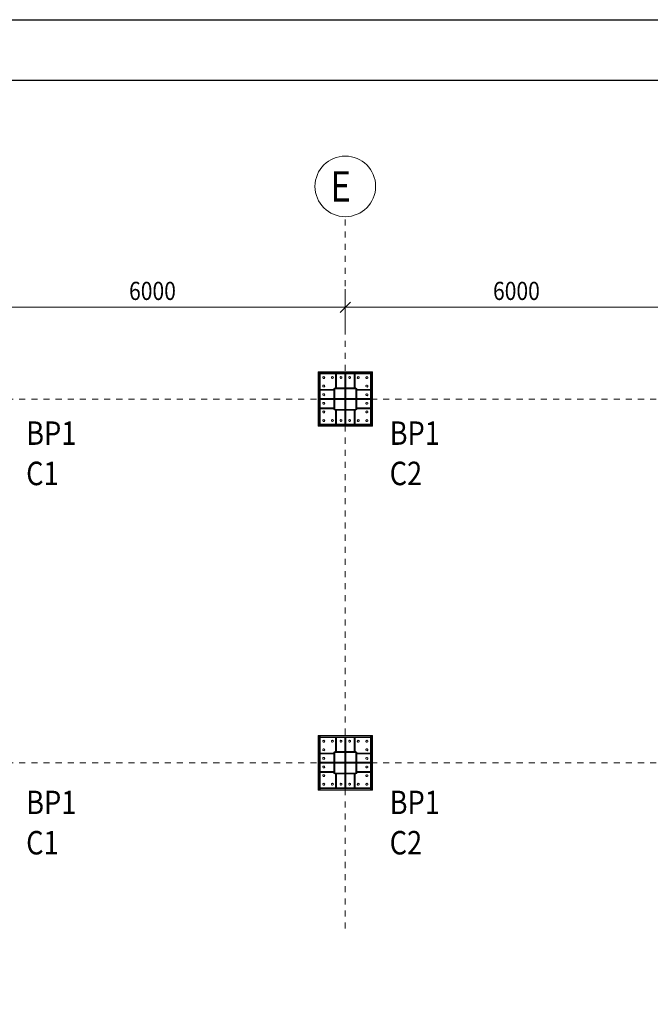
# Model space of a CAD drawing. Units: millimetres. Extents: x 118 to 1546, y 124 to 252.
# Drawn here: x 565 to 575, y 167 to 183 of the extents above; entities that cross this region are included whole.
import ezdxf

# ---------------------------------------------------------------- set-up
doc = ezdxf.new("R2010")
doc.units = ezdxf.units.MM
doc.header["$LTSCALE"] = 0.1
doc.linetypes.add('XKITLINE00', pattern=[0])
doc.linetypes.add('XKITLINE04', pattern=[3, 0.5, -0.5, 0.5, -0.5, 0.5, -0.5])
doc.layers.add('kadr', color=7, linetype='Continuous')
for name, color, linetype, lineweight in [('ÇäÏÇÒå', 1, 'Continuous', 0), ('ÔÈ˜å', 1, 'Continuous', 0), ('ÚÈÇÑÊ ãÊäí', 1, 'Continuous', 0), ('ÞØÚå ', 1, 'Continuous', 0)]:
    doc.layers.add(name, color=color, linetype=linetype, lineweight=lineweight)
doc.styles.add('ROMANC', font='romans.shx')

# ---------------------------------------------------------------- blocks, each defined once
blk = doc.blocks.new('A$C7ED45DF4')
at = {"layer": 'kadr'}
blk.add_lwpolyline([(0, 0), (-84.1, 0), (-84.1, 59.4), (0, 59.4)], close=True, dxfattribs=at)
at = {"layer": 'kadr', "color": 4}
blk.add_lwpolyline([(-22.415, 1), (-81.6, 1), (-81.6, 58.4), (-1, 58.4), (-1, 1), (-22.415, 1)], dxfattribs=at)
blk = doc.blocks.new('*A5841')
at = {"layer": 'ÞØÚå '}
blk.add_hatch(color=1, dxfattribs=at).paths.add_polyline_path([(23.825, 5.83), (24.175, 5.83), (24.175, 5.815), (23.825, 5.815)], flags=17)
blk = doc.blocks.new('*A5842')
at = {"layer": 'ÞØÚå '}
blk.add_hatch(color=1, dxfattribs=at).paths.add_polyline_path([(23.825, 6.185), (24.175, 6.185), (24.175, 6.17), (23.825, 6.17)], flags=17)
blk = doc.blocks.new('*A5843')
at = {"layer": 'ÞØÚå '}
blk.add_hatch(color=1, dxfattribs=at).paths.add_polyline_path([(24.175, 6.175), (24.19, 6.175), (24.19, 5.825), (24.175, 5.825)], flags=17)
blk = doc.blocks.new('*A5849')
at = {"layer": 'ÞØÚå '}
blk.add_hatch(color=1, dxfattribs=at).paths.add_polyline_path([(23.825, 0.185), (24.175, 0.185), (24.175, 0.17), (23.825, 0.17)], flags=17)
blk = doc.blocks.new('*A5850')
at = {"layer": 'ÞØÚå '}
blk.add_hatch(color=1, dxfattribs=at).paths.add_polyline_path([(24.175, 0.175), (24.19, 0.175), (24.19, -0.175), (24.175, -0.175)], flags=17)
blk = doc.blocks.new('*A5851')
at = {"layer": 'ÞØÚå '}
blk.add_hatch(color=1, dxfattribs=at).paths.add_polyline_path([(23.81, 0.175), (23.825, 0.175), (23.825, -0.175), (23.81, -0.175)], flags=17)
blk = doc.blocks.new('*A5853')
at = {"layer": 'ÞØÚå '}
blk.add_hatch(color=1, dxfattribs=at).paths.add_polyline_path([(23.81, 6.175), (23.825, 6.175), (23.825, 5.825), (23.81, 5.825)], flags=17)
blk = doc.blocks.new('*A5860')
at = {"layer": 'ÞØÚå '}
blk.add_hatch(color=1, dxfattribs=at).paths.add_polyline_path([(23.825, -0.17), (24.175, -0.17), (24.175, -0.185), (23.825, -0.185)], flags=17)
blk = doc.blocks.new('*A5894')
at = {"layer": 'ÞØÚå ', "color": 1, "linetype": 'XKITLINE00', "lineweight": 0}
for p, q in [((24.175, 5.83), (23.825, 5.83)), ((23.825, 5.83), (23.825, 5.815)), ((24.175, 5.815), (23.825, 5.815)), ((24.175, 5.83), (24.175, 5.815))]:
    blk.add_line(p, q, dxfattribs=at)
blk = doc.blocks.new('*A5895')
at = {"layer": 'ÞØÚå ', "color": 1, "linetype": 'XKITLINE00', "lineweight": 0}
for p, q in [((24.175, 6.185), (23.825, 6.185)), ((23.825, 6.185), (23.825, 6.17)), ((24.175, 6.185), (24.175, 6.17)), ((24.175, 6.17), (23.825, 6.17))]:
    blk.add_line(p, q, dxfattribs=at)
blk = doc.blocks.new('*A5896')
at = {"layer": 'ÞØÚå ', "color": 1, "linetype": 'XKITLINE00', "lineweight": 0}
for p, q in [((24.175, 5.825), (24.175, 6.175)), ((24.175, 6.175), (24.19, 6.175)), ((24.19, 5.825), (24.19, 6.175)), ((24.175, 5.825), (24.19, 5.825))]:
    blk.add_line(p, q, dxfattribs=at)
blk = doc.blocks.new('*A5902')
at = {"layer": 'ÞØÚå ', "color": 1, "linetype": 'XKITLINE00', "lineweight": 0}
for p, q in [((24.175, 0.185), (23.825, 0.185)), ((23.825, 0.185), (23.825, 0.17)), ((24.175, 0.17), (23.825, 0.17)), ((24.175, 0.185), (24.175, 0.17))]:
    blk.add_line(p, q, dxfattribs=at)
blk = doc.blocks.new('*A5903')
at = {"layer": 'ÞØÚå ', "color": 1, "linetype": 'XKITLINE00', "lineweight": 0}
for p, q in [((24.175, -0.175), (24.175, 0.175)), ((24.175, 0.175), (24.19, 0.175)), ((24.19, -0.175), (24.19, 0.175)), ((24.175, -0.175), (24.19, -0.175))]:
    blk.add_line(p, q, dxfattribs=at)
blk = doc.blocks.new('*A5904')
at = {"layer": 'ÞØÚå ', "color": 1, "linetype": 'XKITLINE00', "lineweight": 0}
for p, q in [((23.81, -0.175), (23.81, 0.175)), ((23.81, 0.175), (23.825, 0.175)), ((23.825, -0.175), (23.825, 0.175)), ((23.81, -0.175), (23.825, -0.175))]:
    blk.add_line(p, q, dxfattribs=at)
blk = doc.blocks.new('*A5906')
at = {"layer": 'ÞØÚå ', "color": 1, "linetype": 'XKITLINE00', "lineweight": 0}
for p, q in [((23.81, 5.825), (23.81, 6.175)), ((23.81, 6.175), (23.825, 6.175)), ((23.825, 5.825), (23.825, 6.175)), ((23.81, 5.825), (23.825, 5.825))]:
    blk.add_line(p, q, dxfattribs=at)
blk = doc.blocks.new('*A5915')
at = {"layer": 'ÞØÚå ', "color": 1, "linetype": 'XKITLINE00', "lineweight": 0}
for p, q in [((24.175, -0.17), (23.825, -0.17)), ((23.825, -0.17), (23.825, -0.185)), ((24.175, -0.185), (23.825, -0.185)), ((24.175, -0.17), (24.175, -0.185))]:
    blk.add_line(p, q, dxfattribs=at)
blk = doc.blocks.new('*A6065')
at = {"layer": 'ÞØÚå ', "color": 3, "linetype": 'XKITLINE00', "lineweight": 0}
for p, q in [((23.585, 5.585), (24.415, 5.585)), ((24.415, 5.57), (23.585, 5.57)), ((23.635, 5.57), (23.635, 5.585)), ((24.365, 5.57), (24.365, 5.585))]:
    blk.add_line(p, q, dxfattribs=at)
blk = doc.blocks.new('*A6066')
at = {"layer": 'ÞØÚå ', "color": 3, "linetype": 'XKITLINE00', "lineweight": 0}
for p, q in [((24.19, 5.855), (24.415, 5.855)), ((24.365, 5.84), (24.365, 5.855)), ((24.415, 5.84), (24.415, 5.855)), ((24.19, 5.84), (24.415, 5.84))]:
    blk.add_line(p, q, dxfattribs=at)
blk = doc.blocks.new('*A6067')
at = {"layer": 'ÞØÚå ', "color": 3, "linetype": 'XKITLINE00', "lineweight": 0}
for p, q in [((23.585, 5.84), (23.585, 5.855)), ((23.585, 5.855), (23.81, 5.855)), ((23.635, 5.84), (23.635, 5.855)), ((23.81, 5.84), (23.585, 5.84))]:
    blk.add_line(p, q, dxfattribs=at)
blk = doc.blocks.new('*A6068')
at = {"layer": 'ÞØÚå ', "color": 3, "linetype": 'XKITLINE00', "lineweight": 0}
for p, q in [((23.992, 5.815), (23.992, 5.585)), ((24.007, 5.585), (24.007, 5.815)), ((23.992, 5.635), (24.007, 5.635)), ((23.992, 5.585), (24.007, 5.585))]:
    blk.add_line(p, q, dxfattribs=at)
blk = doc.blocks.new('*A6069')
at = {"layer": 'ÞØÚå ', "color": 3, "linetype": 'XKITLINE00', "lineweight": 0}
for p, q in [((24.145, 5.815), (24.145, 5.585)), ((24.16, 5.585), (24.16, 5.815)), ((24.145, 5.635), (24.16, 5.635)), ((24.145, 5.585), (24.16, 5.585))]:
    blk.add_line(p, q, dxfattribs=at)
blk = doc.blocks.new('*A6070')
at = {"layer": 'ÞØÚå ', "color": 3, "linetype": 'XKITLINE00', "lineweight": 0}
for p, q in [((23.84, 5.815), (23.84, 5.585)), ((23.855, 5.585), (23.855, 5.815)), ((23.84, 5.635), (23.855, 5.635)), ((23.84, 5.585), (23.855, 5.585))]:
    blk.add_line(p, q, dxfattribs=at)
blk = doc.blocks.new('*A6071')
at = {"layer": 'ÞØÚå ', "color": 3, "linetype": 'XKITLINE00', "lineweight": 0}
for p, q in [((23.55, 6.45), (23.57, 6.45)), ((23.55, 5.55), (23.55, 6.45)), ((23.585, 6.45), (24.415, 6.45)), ((24.43, 6.45), (24.45, 6.45)), ((24.45, 5.55), (24.45, 6.45)), ((23.55, 5.55), (23.57, 5.55)), ((23.585, 5.55), (24.415, 5.55)), ((24.43, 5.55), (24.45, 5.55))]:
    blk.add_line(p, q, dxfattribs=at)
for centre, start, end in [((23.645, 6.355), 150, 330), ((23.645, 6.355), 330, 150), ((23.787, 6.355), 150, 330), ((23.787, 6.355), 330, 150), ((23.929, 6.355), 150, 330), ((23.929, 6.355), 330, 150), ((24.071, 6.355), 150, 330), ((24.071, 6.355), 330, 150), ((24.213, 6.355), 150, 330), ((24.213, 6.355), 330, 150), ((24.355, 6.355), 150, 330), ((24.355, 6.355), 330, 150), ((23.645, 6.213), 150, 330), ((23.645, 6.213), 330, 150), ((24.355, 6.213), 150, 330), ((24.355, 6.213), 330, 150), ((23.645, 6.071), 150, 330), ((23.645, 6.071), 330, 150), ((24.355, 6.071), 150, 330), ((24.355, 6.071), 330, 150), ((23.645, 5.929), 150, 330), ((23.645, 5.929), 330, 150), ((24.355, 5.929), 150, 330), ((24.355, 5.929), 330, 150), ((23.645, 5.787), 150, 330), ((23.645, 5.787), 330, 150), ((24.355, 5.787), 150, 330), ((24.355, 5.787), 330, 150), ((23.645, 5.645), 150, 330), ((23.645, 5.645), 330, 150), ((23.787, 5.645), 150, 330), ((23.787, 5.645), 330, 150), ((23.929, 5.645), 150, 330), ((23.929, 5.645), 330, 150), ((24.071, 5.645), 150, 330), ((24.071, 5.645), 330, 150), ((24.213, 5.645), 150, 330), ((24.213, 5.645), 330, 150), ((24.355, 5.645), 150, 330), ((24.355, 5.645), 330, 150)]:
    blk.add_arc(centre, 0.016, start, end, dxfattribs=at)
blk = doc.blocks.new('*A6072')
at = {"layer": 'ÞØÚå ', "color": 3, "linetype": 'XKITLINE00', "lineweight": 0}
for p, q in [((23.825, 6.007), (24.175, 6.007)), ((23.825, 5.992), (24.175, 5.992))]:
    blk.add_line(p, q, dxfattribs=at)
blk = doc.blocks.new('*A6073')
at = {"layer": 'ÞØÚå ', "color": 3, "linetype": 'XKITLINE00', "lineweight": 0}
for p, q in [((23.585, 6.43), (24.415, 6.43)), ((24.415, 6.415), (23.585, 6.415)), ((23.635, 6.415), (23.635, 6.43)), ((24.365, 6.415), (24.365, 6.43))]:
    blk.add_line(p, q, dxfattribs=at)
blk = doc.blocks.new('*A6074')
at = {"layer": 'ÞØÚå ', "color": 3, "linetype": 'XKITLINE00', "lineweight": 0}
for p, q in [((23.57, 6.45), (23.57, 5.55)), ((23.57, 6.45), (23.585, 6.45)), ((23.57, 6.4), (23.585, 6.4)), ((23.585, 6.45), (23.585, 5.55)), ((23.57, 5.6), (23.585, 5.6)), ((23.57, 5.55), (23.585, 5.55))]:
    blk.add_line(p, q, dxfattribs=at)
blk = doc.blocks.new('*A6075')
at = {"layer": 'ÞØÚå ', "color": 3, "linetype": 'XKITLINE00', "lineweight": 0}
for p, q in [((23.992, 5.83), (23.992, 5.992)), ((23.992, 5.992), (24.007, 5.992)), ((24.007, 5.992), (24.007, 5.83))]:
    blk.add_line(p, q, dxfattribs=at)
blk = doc.blocks.new('*A6076')
at = {"layer": 'ÞØÚå ', "color": 3, "linetype": 'XKITLINE00', "lineweight": 0}
for p, q in [((23.992, 6.17), (23.992, 6.007)), ((24.007, 6.007), (24.007, 6.17)), ((23.992, 6.007), (24.007, 6.007))]:
    blk.add_line(p, q, dxfattribs=at)
blk = doc.blocks.new('*A6077')
at = {"layer": 'ÞØÚå ', "color": 3, "linetype": 'XKITLINE00', "lineweight": 0}
for p, q in [((24.19, 6.007), (24.415, 6.007)), ((24.19, 5.992), (24.415, 5.992)), ((24.365, 5.992), (24.365, 6.007)), ((24.415, 5.992), (24.415, 6.007))]:
    blk.add_line(p, q, dxfattribs=at)
blk = doc.blocks.new('*A6078')
at = {"layer": 'ÞØÚå ', "color": 3, "linetype": 'XKITLINE00', "lineweight": 0}
for p, q in [((23.585, 5.992), (23.585, 6.007)), ((23.585, 6.007), (23.81, 6.007)), ((23.81, 5.992), (23.585, 5.992)), ((23.635, 5.992), (23.635, 6.007))]:
    blk.add_line(p, q, dxfattribs=at)
blk = doc.blocks.new('*A6079')
at = {"layer": 'ÞØÚå ', "color": 3, "linetype": 'XKITLINE00', "lineweight": 0}
for p, q in [((24.19, 6.16), (24.415, 6.16)), ((24.19, 6.145), (24.415, 6.145)), ((24.365, 6.145), (24.365, 6.16)), ((24.415, 6.145), (24.415, 6.16))]:
    blk.add_line(p, q, dxfattribs=at)
blk = doc.blocks.new('*A6080')
at = {"layer": 'ÞØÚå ', "color": 3, "linetype": 'XKITLINE00', "lineweight": 0}
for p, q in [((23.585, 6.145), (23.585, 6.16)), ((23.585, 6.16), (23.81, 6.16)), ((23.81, 6.145), (23.585, 6.145)), ((23.635, 6.145), (23.635, 6.16))]:
    blk.add_line(p, q, dxfattribs=at)
blk = doc.blocks.new('*A6081')
at = {"layer": 'ÞØÚå ', "color": 3, "linetype": 'XKITLINE00', "lineweight": 0}
for p, q in [((23.992, 6.415), (23.992, 6.185)), ((23.992, 6.415), (24.007, 6.415)), ((23.992, 6.365), (24.007, 6.365)), ((24.007, 6.415), (24.007, 6.185))]:
    blk.add_line(p, q, dxfattribs=at)
blk = doc.blocks.new('*A6082')
at = {"layer": 'ÞØÚå ', "color": 3, "linetype": 'XKITLINE00', "lineweight": 0}
for p, q in [((24.145, 6.415), (24.145, 6.185)), ((24.145, 6.415), (24.16, 6.415)), ((24.145, 6.365), (24.16, 6.365)), ((24.16, 6.415), (24.16, 6.185))]:
    blk.add_line(p, q, dxfattribs=at)
blk = doc.blocks.new('*A6083')
at = {"layer": 'ÞØÚå ', "color": 3, "linetype": 'XKITLINE00', "lineweight": 0}
for p, q in [((23.84, 6.415), (23.84, 6.185)), ((23.84, 6.415), (23.855, 6.415)), ((23.84, 6.365), (23.855, 6.365)), ((23.855, 6.415), (23.855, 6.185))]:
    blk.add_line(p, q, dxfattribs=at)
blk = doc.blocks.new('*A6084')
at = {"layer": 'ÞØÚå ', "color": 3, "linetype": 'XKITLINE00', "lineweight": 0}
for p, q in [((24.415, 6.45), (24.415, 5.55)), ((24.415, 6.45), (24.43, 6.45)), ((24.415, 6.4), (24.43, 6.4)), ((24.43, 6.45), (24.43, 5.55)), ((24.415, 5.6), (24.43, 5.6)), ((24.415, 5.55), (24.43, 5.55))]:
    blk.add_line(p, q, dxfattribs=at)
blk = doc.blocks.new('*A6103')
at = {"layer": 'ÞØÚå ', "color": 3, "linetype": 'XKITLINE00', "lineweight": 0}
for p, q in [((23.585, -0.16), (23.585, -0.145)), ((23.585, -0.145), (23.81, -0.145)), ((23.81, -0.16), (23.585, -0.16)), ((23.635, -0.16), (23.635, -0.145))]:
    blk.add_line(p, q, dxfattribs=at)
blk = doc.blocks.new('*A6104')
at = {"layer": 'ÞØÚå ', "color": 3, "linetype": 'XKITLINE00', "lineweight": 0}
for p, q in [((23.992, -0.185), (23.992, -0.415)), ((24.007, -0.185), (24.007, -0.415)), ((23.992, -0.365), (24.007, -0.365)), ((23.992, -0.415), (24.007, -0.415))]:
    blk.add_line(p, q, dxfattribs=at)
blk = doc.blocks.new('*A6105')
at = {"layer": 'ÞØÚå ', "color": 3, "linetype": 'XKITLINE00', "lineweight": 0}
for p, q in [((24.145, -0.185), (24.145, -0.415)), ((24.16, -0.185), (24.16, -0.415)), ((24.145, -0.365), (24.16, -0.365)), ((24.145, -0.415), (24.16, -0.415))]:
    blk.add_line(p, q, dxfattribs=at)
blk = doc.blocks.new('*A6106')
at = {"layer": 'ÞØÚå ', "color": 3, "linetype": 'XKITLINE00', "lineweight": 0}
for p, q in [((23.84, -0.185), (23.84, -0.415)), ((23.855, -0.185), (23.855, -0.415)), ((23.84, -0.365), (23.855, -0.365)), ((23.84, -0.415), (23.855, -0.415))]:
    blk.add_line(p, q, dxfattribs=at)
blk = doc.blocks.new('*A6140')
at = {"layer": 'ÞØÚå ', "color": 3, "linetype": 'XKITLINE00', "lineweight": 0}
for p, q in [((23.55, 0.45), (23.57, 0.45)), ((23.55, -0.45), (23.55, 0.45)), ((23.585, 0.45), (24.415, 0.45)), ((24.43, 0.45), (24.45, 0.45)), ((24.45, -0.45), (24.45, 0.45)), ((23.55, -0.45), (23.57, -0.45)), ((23.585, -0.45), (24.415, -0.45)), ((24.43, -0.45), (24.45, -0.45))]:
    blk.add_line(p, q, dxfattribs=at)
for centre, start, end in [((23.645, 0.355), 150, 330), ((23.645, 0.355), 330, 150), ((23.787, 0.355), 150, 330), ((23.787, 0.355), 330, 150), ((23.929, 0.355), 150, 330), ((23.929, 0.355), 330, 150), ((24.071, 0.355), 150, 330), ((24.071, 0.355), 330, 150), ((24.213, 0.355), 150, 330), ((24.213, 0.355), 330, 150), ((24.355, 0.355), 150, 330), ((24.355, 0.355), 330, 150), ((23.645, 0.213), 150, 330), ((23.645, 0.213), 330, 150), ((24.355, 0.213), 150, 330), ((24.355, 0.213), 330, 150), ((23.645, 0.071), 150, 330), ((23.645, 0.071), 330, 150), ((24.355, 0.071), 150, 330), ((24.355, 0.071), 330, 150), ((23.645, -0.071), 150, 330), ((23.645, -0.071), 330, 150), ((24.355, -0.071), 150, 330), ((24.355, -0.071), 330, 150), ((23.645, -0.213), 150, 330), ((23.645, -0.213), 330, 150), ((24.355, -0.213), 150, 330), ((24.355, -0.213), 330, 150), ((23.645, -0.355), 150, 330), ((23.645, -0.355), 330, 150), ((23.787, -0.355), 150, 330), ((23.787, -0.355), 330, 150), ((23.929, -0.355), 150, 330), ((23.929, -0.355), 330, 150), ((24.071, -0.355), 150, 330), ((24.071, -0.355), 330, 150), ((24.213, -0.355), 150, 330), ((24.213, -0.355), 330, 150), ((24.355, -0.355), 150, 330), ((24.355, -0.355), 330, 150)]:
    blk.add_arc(centre, 0.016, start, end, dxfattribs=at)
blk = doc.blocks.new('*A6141')
at = {"layer": 'ÞØÚå ', "color": 3, "linetype": 'XKITLINE00', "lineweight": 0}
for p, q in [((23.825, 0.007), (24.175, 0.007)), ((23.825, -0.008), (24.175, -0.008))]:
    blk.add_line(p, q, dxfattribs=at)
blk = doc.blocks.new('*A6142')
at = {"layer": 'ÞØÚå ', "color": 3, "linetype": 'XKITLINE00', "lineweight": 0}
for p, q in [((23.585, 0.43), (24.415, 0.43)), ((24.415, 0.415), (23.585, 0.415)), ((23.635, 0.415), (23.635, 0.43)), ((24.365, 0.415), (24.365, 0.43))]:
    blk.add_line(p, q, dxfattribs=at)
blk = doc.blocks.new('*A6143')
at = {"layer": 'ÞØÚå ', "color": 3, "linetype": 'XKITLINE00', "lineweight": 0}
for p, q in [((23.57, 0.45), (23.57, -0.45)), ((23.57, 0.45), (23.585, 0.45)), ((23.57, 0.4), (23.585, 0.4)), ((23.585, 0.45), (23.585, -0.45)), ((23.57, -0.4), (23.585, -0.4)), ((23.57, -0.45), (23.585, -0.45))]:
    blk.add_line(p, q, dxfattribs=at)
blk = doc.blocks.new('*A6144')
at = {"layer": 'ÞØÚå ', "color": 3, "linetype": 'XKITLINE00', "lineweight": 0}
for p, q in [((23.992, 0.17), (23.992, 0.007)), ((24.007, 0.007), (24.007, 0.17)), ((23.992, 0.007), (24.007, 0.007))]:
    blk.add_line(p, q, dxfattribs=at)
blk = doc.blocks.new('*A6145')
at = {"layer": 'ÞØÚå ', "color": 3, "linetype": 'XKITLINE00', "lineweight": 0}
for p, q in [((24.19, 0.007), (24.415, 0.007)), ((24.365, -0.008), (24.365, 0.007)), ((24.415, -0.008), (24.415, 0.007)), ((24.19, -0.008), (24.415, -0.008))]:
    blk.add_line(p, q, dxfattribs=at)
blk = doc.blocks.new('*A6146')
at = {"layer": 'ÞØÚå ', "color": 3, "linetype": 'XKITLINE00', "lineweight": 0}
for p, q in [((23.585, -0.008), (23.585, 0.007)), ((23.585, 0.007), (23.81, 0.007)), ((23.635, -0.008), (23.635, 0.007)), ((23.81, -0.008), (23.585, -0.008))]:
    blk.add_line(p, q, dxfattribs=at)
blk = doc.blocks.new('*A6147')
at = {"layer": 'ÞØÚå ', "color": 3, "linetype": 'XKITLINE00', "lineweight": 0}
for p, q in [((24.19, 0.16), (24.415, 0.16)), ((24.19, 0.145), (24.415, 0.145)), ((24.365, 0.145), (24.365, 0.16)), ((24.415, 0.145), (24.415, 0.16))]:
    blk.add_line(p, q, dxfattribs=at)
blk = doc.blocks.new('*A6148')
at = {"layer": 'ÞØÚå ', "color": 3, "linetype": 'XKITLINE00', "lineweight": 0}
for p, q in [((23.585, 0.145), (23.585, 0.16)), ((23.585, 0.16), (23.81, 0.16)), ((23.81, 0.145), (23.585, 0.145)), ((23.635, 0.145), (23.635, 0.16))]:
    blk.add_line(p, q, dxfattribs=at)
blk = doc.blocks.new('*A6149')
at = {"layer": 'ÞØÚå ', "color": 3, "linetype": 'XKITLINE00', "lineweight": 0}
for p, q in [((23.992, 0.415), (23.992, 0.185)), ((23.992, 0.415), (24.007, 0.415)), ((23.992, 0.365), (24.007, 0.365)), ((24.007, 0.415), (24.007, 0.185))]:
    blk.add_line(p, q, dxfattribs=at)
blk = doc.blocks.new('*A6150')
at = {"layer": 'ÞØÚå ', "color": 3, "linetype": 'XKITLINE00', "lineweight": 0}
for p, q in [((24.145, 0.415), (24.145, 0.185)), ((24.145, 0.415), (24.16, 0.415)), ((24.145, 0.365), (24.16, 0.365)), ((24.16, 0.415), (24.16, 0.185))]:
    blk.add_line(p, q, dxfattribs=at)
blk = doc.blocks.new('*A6151')
at = {"layer": 'ÞØÚå ', "color": 3, "linetype": 'XKITLINE00', "lineweight": 0}
for p, q in [((23.84, 0.415), (23.84, 0.185)), ((23.84, 0.415), (23.855, 0.415)), ((23.84, 0.365), (23.855, 0.365)), ((23.855, 0.415), (23.855, 0.185))]:
    blk.add_line(p, q, dxfattribs=at)
blk = doc.blocks.new('*A6152')
at = {"layer": 'ÞØÚå ', "color": 3, "linetype": 'XKITLINE00', "lineweight": 0}
for p, q in [((24.415, 0.45), (24.415, -0.45)), ((24.415, 0.45), (24.43, 0.45)), ((24.415, 0.4), (24.43, 0.4)), ((24.43, 0.45), (24.43, -0.45)), ((24.415, -0.4), (24.43, -0.4)), ((24.415, -0.45), (24.43, -0.45))]:
    blk.add_line(p, q, dxfattribs=at)
blk = doc.blocks.new('*A6160')
at = {"layer": 'ÞØÚå ', "color": 3, "linetype": 'XKITLINE00', "lineweight": 0}
for p, q in [((23.992, -0.17), (23.992, -0.008)), ((23.992, -0.008), (24.007, -0.008)), ((24.007, -0.008), (24.007, -0.17))]:
    blk.add_line(p, q, dxfattribs=at)
blk = doc.blocks.new('*A6161')
at = {"layer": 'ÞØÚå ', "color": 3, "linetype": 'XKITLINE00', "lineweight": 0}
for p, q in [((23.585, -0.415), (24.415, -0.415)), ((24.415, -0.43), (23.585, -0.43)), ((23.635, -0.43), (23.635, -0.415)), ((24.365, -0.43), (24.365, -0.415))]:
    blk.add_line(p, q, dxfattribs=at)
blk = doc.blocks.new('*A6162')
at = {"layer": 'ÞØÚå ', "color": 3, "linetype": 'XKITLINE00', "lineweight": 0}
for p, q in [((24.19, -0.145), (24.415, -0.145)), ((24.19, -0.16), (24.415, -0.16)), ((24.365, -0.16), (24.365, -0.145)), ((24.415, -0.16), (24.415, -0.145))]:
    blk.add_line(p, q, dxfattribs=at)
blk = doc.blocks.new('*A6607')
at = {"layer": 'ÇäÏÇÒå', "color": 7, "linetype": 'XKITLINE00', "lineweight": 0}
for p, q in [((24, 8.57), (24, 9.32)), ((30, 8.57), (30, 9.32)), ((24.085, 9.105), (23.915, 8.935)), ((30.085, 9.105), (29.915, 8.935)), ((24, 9.02), (30, 9.02))]:
    blk.add_line(p, q, dxfattribs=at)
at = {"layer": 'ÇäÏÇÒå', "color": 2, "style": 'ROMANC', "width": 0.85}
blk.add_text('6000', height=0.3, dxfattribs=at).set_placement((26.435, 9.14))
blk = doc.blocks.new('*A6608')
at = {"layer": 'ÇäÏÇÒå', "color": 7, "linetype": 'XKITLINE00', "lineweight": 0}
for p, q in [((18, 8.57), (18, 9.32)), ((24, 8.57), (24, 9.32)), ((18.085, 9.105), (17.915, 8.935)), ((24.085, 9.105), (23.915, 8.935)), ((18, 9.02), (24, 9.02))]:
    blk.add_line(p, q, dxfattribs=at)
at = {"layer": 'ÇäÏÇÒå', "color": 2, "style": 'ROMANC', "width": 0.85}
blk.add_text('6000', height=0.3, dxfattribs=at).set_placement((20.435, 9.14))

msp = doc.modelspace()

# ---------------------------------------------------------------- linework, layer by layer
at = {"layer": 'ÔÈ˜å', "color": 7, "linetype": 'XKITLINE04', "lineweight": 0}
for p, q in [((569.88954, 167.94037), (569.88954, 179.68564)), ((543.91387, 176.67737), (578.49056, 176.67737)), ((543.91387, 170.67737), (578.49056, 170.67737))]:
    msp.add_line(p, q, dxfattribs=at)
at = {"layer": 'ÔÈ˜å', "color": 7, "linetype": 'XKITLINE00', "lineweight": 0}
msp.add_circle((569.88954, 180.18564), 0.5, dxfattribs=at)

# ---------------------------------------------------------------- block references
msp.add_blockref('A$C7ED45DF4', (622.30495, 123.53559))
at = {"lineweight": 0}
for name, p in [('*A6608', (545.88954, 169.17129)), ('*A6607', (545.88954, 169.17129)), ('*A6071', (545.88954, 170.67737)), ('*A6074', (545.88954, 170.67737)), ('*A6073', (545.88954, 170.67737)), ('*A6083', (545.88954, 170.67737)), ('*A6081', (545.88954, 170.67737)), ('*A6082', (545.88954, 170.67737)), ('*A6084', (545.88954, 170.67737)), ('*A6080', (545.88954, 170.67737)), ('*A5853', (545.88954, 170.67737)), ('*A5906', (545.88954, 170.67737)), ('*A5842', (545.88954, 170.67737)), ('*A5895', (545.88954, 170.67737)), ('*A6076', (545.88954, 170.67737)), ('*A5843', (545.88954, 170.67737)), ('*A5896', (545.88954, 170.67737)), ('*A6079', (545.88954, 170.67737)), ('*A6078', (545.88954, 170.67737)), ('*A6072', (545.88954, 170.67737)), ('*A6075', (545.88954, 170.67737)), ('*A6077', (545.88954, 170.67737)), ('*A6067', (545.88954, 170.67737)), ('*A5841', (545.88954, 170.67737)), ('*A5894', (545.88954, 170.67737)), ('*A6070', (545.88954, 170.67737)), ('*A6068', (545.88954, 170.67737)), ('*A6069', (545.88954, 170.67737)), ('*A6066', (545.88954, 170.67737)), ('*A6065', (545.88954, 170.67737)), ('*A6140', (545.88954, 170.67737)), ('*A6143', (545.88954, 170.67737)), ('*A6142', (545.88954, 170.67737)), ('*A6151', (545.88954, 170.67737)), ('*A6149', (545.88954, 170.67737)), ('*A6150', (545.88954, 170.67737)), ('*A6152', (545.88954, 170.67737)), ('*A6148', (545.88954, 170.67737)), ('*A5851', (545.88954, 170.67737)), ('*A5904', (545.88954, 170.67737)), ('*A5849', (545.88954, 170.67737)), ('*A5902', (545.88954, 170.67737)), ('*A6144', (545.88954, 170.67737)), ('*A5850', (545.88954, 170.67737)), ('*A5903', (545.88954, 170.67737)), ('*A6147', (545.88954, 170.67737)), ('*A6146', (545.88954, 170.67737)), ('*A6141', (545.88954, 170.67737)), ('*A6160', (545.88954, 170.67737)), ('*A6145', (545.88954, 170.67737)), ('*A6103', (545.88954, 170.67737)), ('*A5860', (545.88954, 170.67737)), ('*A5915', (545.88954, 170.67737)), ('*A6106', (545.88954, 170.67737)), ('*A6104', (545.88954, 170.67737)), ('*A6105', (545.88954, 170.67737)), ('*A6162', (545.88954, 170.67737)), ('*A6161', (545.88954, 170.67737))]:
    msp.add_blockref(name, p, dxfattribs=at)

# ---------------------------------------------------------------- texts
at = {"layer": 'ÔÈ˜å', "color": 1, "style": 'ROMANC', "width": 0.85}
msp.add_text('E', height=0.5, dxfattribs=at).set_placement((569.64247, 179.93564))
at = {"layer": 'ÚÈÇÑÊ ãÊäí', "color": 4, "style": 'ROMANC', "width": 0.85}
for s, p in [('BP1', (564.62829, 175.92177)), ('BP1', (570.62079, 175.92177)), ('C1', (564.62829, 175.25662)), ('C2', (570.62079, 175.25662)), ('BP1', (564.62829, 169.82961)), ('BP1', (570.62079, 169.82961)), ('C1', (564.62829, 169.16446)), ('C2', (570.62079, 169.16446))]:
    msp.add_text(s, height=0.387209, dxfattribs=at).set_placement(p)

doc.saveas('drawing.dxf')
